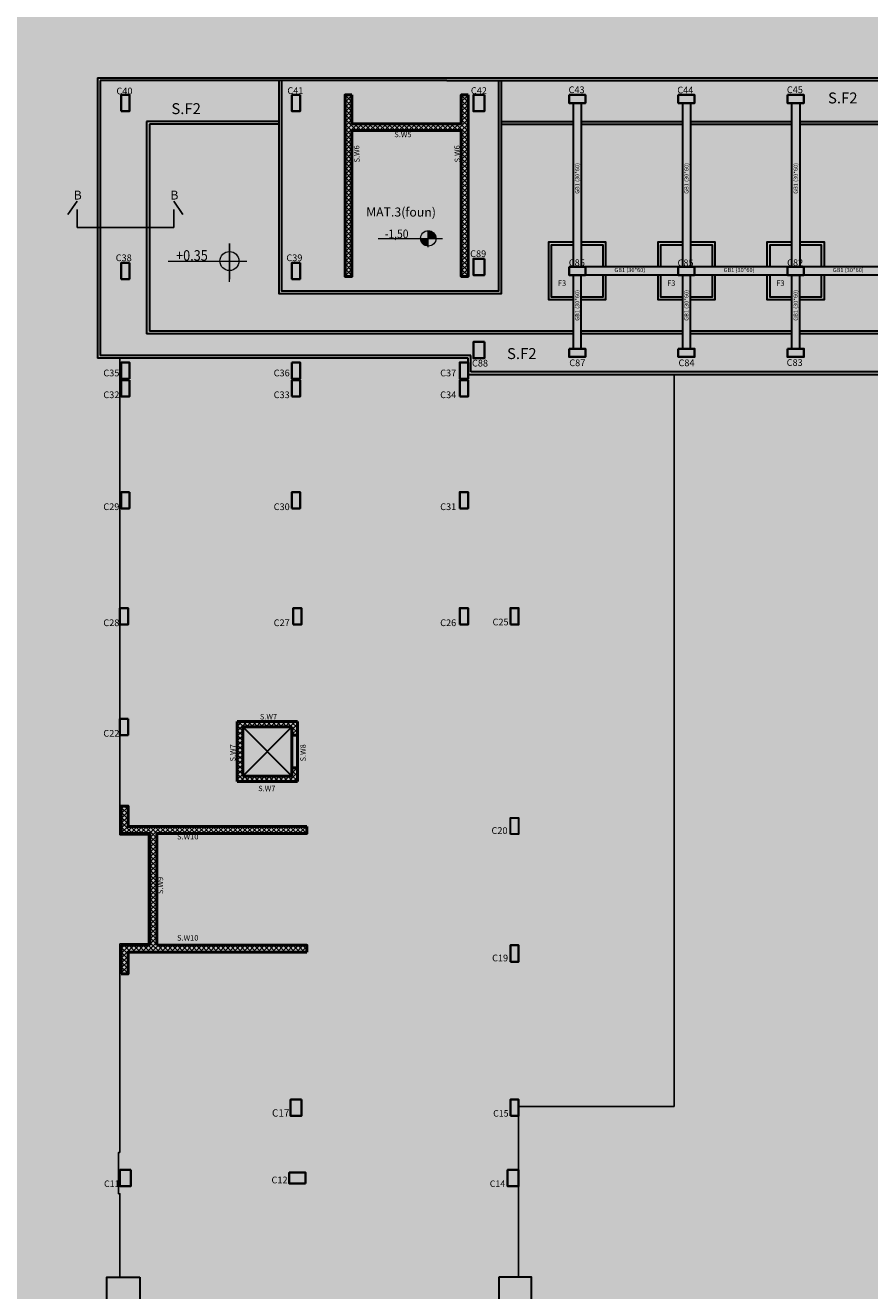
# Model space of a CAD drawing. Units: inches. Extents: x 2717 to 4213, y 3118 to 6912.
# Drawn here: x 2777 to 2808, y 5665 to 5711 of the extents above; entities that cross this region are included whole.
import ezdxf

# ---------------------------------------------------------------- set-up
doc = ezdxf.new("R2010")
doc.units = ezdxf.units.IN
doc.header["$MEASUREMENT"] = 0
for name, color, linetype in [('#col', 7, 'Continuous'), ('1-a-beam name', 7, 'Continuous'), ('connect beam', 1, 'Continuous'), ('Frame final', 7, 'Continuous'), ('hatch', 252, 'Continuous'), ('PLAN-GRAWND-FURNSHER', 7, 'Continuous')]:
    doc.layers.add(name, color=color, linetype=linetype)
doc.layers.add('colums', color=5, linetype='Continuous', lineweight=30)
doc.styles.add('ROMAND', font='ROMAND')
doc.styles.add('ROMANS', font='romans.shx')
doc.styles.get("Standard").update_dxf_attribs({"font": 'arial.ttf'})

# ---------------------------------------------------------------- blocks, each defined once
blk = doc.blocks.new('bark')
at = {"layer": 'colums', "lineweight": 35}
for points in [[(-687.056, 406.43), (-687.056, 407.03), (-686.756, 407.03), (-686.756, 406.43), (-687.056, 406.43)], [(-680.506, 407.03), (-680.506, 406.43), (-680.806, 406.43), (-680.806, 407.03), (-680.506, 407.03)], [(-673.756, 407.03), (-673.756, 406.43), (-674.156, 406.43), (-674.156, 407.03), (-673.756, 407.03)], [(-670.656, 407.03), (-670.056, 407.03), (-670.056, 406.73), (-670.656, 406.73), (-670.656, 407.03)], [(-670.656, 407.03), (-670.056, 407.03), (-670.056, 406.73), (-670.656, 406.73), (-670.656, 407.03)], [(-666.656, 407.03), (-666.056, 407.03), (-666.056, 406.73), (-666.656, 406.73), (-666.656, 407.03)], [(-666.656, 407.03), (-666.056, 407.03), (-666.056, 406.73), (-666.656, 406.73), (-666.656, 407.03)], [(-662.656, 407.03), (-662.056, 407.03), (-662.056, 406.73), (-662.656, 406.73), (-662.656, 407.03)], [(-662.656, 407.03), (-662.056, 407.03), (-662.056, 406.73), (-662.656, 406.73), (-662.656, 407.03)], [(-673.756, 401.03), (-673.756, 400.43), (-674.156, 400.43), (-674.156, 401.03), (-673.756, 401.03)], [(-686.756, 400.88), (-686.756, 400.28), (-687.056, 400.28), (-687.056, 400.88), (-686.756, 400.88)], [(-680.506, 400.88), (-680.506, 400.28), (-680.806, 400.28), (-680.806, 400.88), (-680.506, 400.88)], [(-670.656, 400.73), (-670.056, 400.73), (-670.056, 400.43), (-670.656, 400.43), (-670.656, 400.73)], [(-670.656, 400.73), (-670.056, 400.73), (-670.056, 400.43), (-670.656, 400.43), (-670.656, 400.73)], [(-666.656, 400.73), (-666.056, 400.73), (-666.056, 400.43), (-666.656, 400.43), (-666.656, 400.73)], [(-666.656, 400.73), (-666.056, 400.73), (-666.056, 400.43), (-666.656, 400.43), (-666.656, 400.73)], [(-662.656, 400.73), (-662.056, 400.73), (-662.056, 400.43), (-662.656, 400.43), (-662.656, 400.73)], [(-662.656, 400.73), (-662.056, 400.73), (-662.056, 400.43), (-662.656, 400.43), (-662.656, 400.73)], [(-673.756, 397.98), (-673.756, 397.38), (-674.156, 397.38), (-674.156, 397.98), (-673.756, 397.98)], [(-670.656, 397.73), (-670.056, 397.73), (-670.056, 397.43), (-670.656, 397.43), (-670.656, 397.73)], [(-670.656, 397.73), (-670.056, 397.73), (-670.056, 397.43), (-670.656, 397.43), (-670.656, 397.73)], [(-666.656, 397.73), (-666.056, 397.73), (-666.056, 397.43), (-666.656, 397.43), (-666.656, 397.73)], [(-666.656, 397.73), (-666.056, 397.73), (-666.056, 397.43), (-666.656, 397.43), (-666.656, 397.73)], [(-662.656, 397.73), (-662.056, 397.73), (-662.056, 397.43), (-662.656, 397.43), (-662.656, 397.73)], [(-662.656, 397.73), (-662.056, 397.73), (-662.056, 397.43), (-662.656, 397.43), (-662.656, 397.73)], [(-686.756, 396.63), (-686.756, 397.23), (-687.056, 397.23), (-687.056, 396.63), (-686.756, 396.63)], [(-680.806, 397.23), (-680.806, 396.63), (-680.506, 396.63), (-680.506, 397.23), (-680.806, 397.23)], [(-674.656, 396.63), (-674.656, 397.23), (-674.356, 397.23), (-674.356, 396.63), (-674.656, 396.63)], [(-686.756, 396.58), (-686.756, 395.98), (-687.056, 395.98), (-687.056, 396.58), (-686.756, 396.58)], [(-686.756, 396.58), (-686.756, 395.98), (-687.056, 395.98), (-687.056, 396.58), (-686.756, 396.58)], [(-680.806, 395.98), (-680.806, 396.58), (-680.506, 396.58), (-680.506, 395.98), (-680.806, 395.98)], [(-680.806, 395.98), (-680.806, 396.58), (-680.506, 396.58), (-680.506, 395.98), (-680.806, 395.98)], [(-674.656, 395.98), (-674.656, 396.58), (-674.356, 396.58), (-674.356, 395.98), (-674.656, 395.98)], [(-686.756, 392.48), (-686.756, 391.88), (-687.056, 391.88), (-687.056, 392.48), (-686.756, 392.48)], [(-680.806, 391.88), (-680.806, 392.48), (-680.506, 392.48), (-680.506, 391.88), (-680.806, 391.88)], [(-674.656, 391.88), (-674.656, 392.48), (-674.356, 392.48), (-674.356, 391.88), (-674.656, 391.88)], [(-687.106, 387.63), (-687.106, 388.23), (-686.806, 388.23), (-686.806, 387.63), (-687.106, 387.63)], [(-680.756, 387.63), (-680.756, 388.23), (-680.456, 388.23), (-680.456, 387.63), (-680.756, 387.63)], [(-674.656, 387.63), (-674.656, 388.23), (-674.356, 388.23), (-674.356, 387.63), (-674.656, 387.63)], [(-672.806, 387.63), (-672.806, 388.23), (-672.506, 388.23), (-672.506, 387.63), (-672.806, 387.63)], [(-686.806, 384.18), (-686.806, 383.58), (-687.106, 383.58), (-687.106, 384.18), (-686.806, 384.18)], [(-672.806, 375.28), (-672.806, 375.88), (-672.506, 375.88), (-672.506, 375.28), (-672.806, 375.28)], [(-672.806, 375.28), (-672.806, 375.88), (-672.506, 375.88), (-672.506, 375.28), (-672.806, 375.28)], [(-672.806, 375.28), (-672.806, 375.88), (-672.506, 375.88), (-672.506, 375.28), (-672.806, 375.28)], [(-680.456, 370.229), (-680.456, 369.629), (-680.856, 369.629), (-680.856, 370.229), (-680.456, 370.229)], [(-672.806, 369.629), (-672.806, 370.229), (-672.506, 370.229), (-672.506, 369.629), (-672.806, 369.629)], [(-686.706, 367.653), (-686.706, 367.053), (-687.106, 367.053), (-687.106, 367.653), (-686.706, 367.653)], [(-680.306, 367.153), (-680.906, 367.153), (-680.906, 367.553), (-680.306, 367.553), (-680.306, 367.153)], [(-672.506, 367.653), (-672.506, 367.053), (-672.906, 367.053), (-672.906, 367.653), (-672.506, 367.653)]]:
    blk.add_lwpolyline(points, dxfattribs=at)
at = {"layer": 'colums', "color": 5, "lineweight": 30}
blk.add_lwpolyline([(-672.806, 379.954), (-672.806, 380.554), (-672.506, 380.554), (-672.506, 379.954), (-672.806, 379.954)], dxfattribs=at)
at = {"layer": 'colums', "color": 5}
for points in [[(-686.381, 363.729), (-686.381, 362.729), (-687.581, 362.729), (-687.581, 363.729)], [(-673.232, 363.729), (-673.232, 362.729), (-672.031, 362.729), (-672.031, 363.729)]]:
    blk.add_lwpolyline(points, close=True, dxfattribs=at)
blk = doc.blocks.new('sw')
at = {"layer": '#col', "char_height": 0.2, "attachment_point": 1}
for s, insert in [('S.W5', (691.365, -301.958)), ('S.W2', (736.624, -307.212)), ('S.W2', (736.624, -310.846)), ('S.W7', (686.441, -323.284)), ('S.W7', (686.379, -325.912)), ('S.W10', (683.409, -327.678)), ('S.W10', (683.409, -331.387)), ('S.W1', (737.319, -331.77))]:
    blk.add_mtext_dynamic_manual_height_columns(s, width=0.77398, gutter_width=1, heights=[0], dxfattribs=dict(at, insert=insert))
for s, insert, rotation in [('S.W6', (689.896, -303.085), 91.3315), ('S.W6', (693.575, -303.085), 91.3315), ('S.W4', (735.295, -306.15), 90), ('S.W3', (738.336, -309.351), 90), ('S.W7', (685.35, -325.023), 90), ('\\pt0.4;S.W8', (687.922, -325.023), 90), ('S.W9', (682.698, -329.879), 90)]:
    blk.add_mtext_dynamic_manual_height_columns(s, width=0.77398, gutter_width=1, heights=[0], dxfattribs=dict(at, insert=insert, rotation=rotation))
blk = doc.blocks.new('sdfghjk')
at = {"layer": '#col', "color": 5, "attachment_point": 1}
for s, insert, char_height in [('{\\C256;C40}', (114.707, 89.32), 0.24621), ('{\\C256;C41}', (120.967, 89.335), 0.24621), ('{\\C256;C42}', (127.688, 89.336), 0.24621), ('{\\C256;C43}', (131.266, 89.366), 0.24621), ('{\\C256;C44}', (135.248, 89.358), 0.24621), ('{\\C256;C45}', (139.261, 89.366), 0.24621), ('{\\C256;C38}', (114.681, 83.212), 0.24621), ('{\\C256;C39}', (120.931, 83.212), 0.24621), ('{\\C256;C89}', (127.661, 83.362), 0.24621), ('{\\C256;C86}', (131.275, 83.034), 0.24621), ('{\\C256;C85}', (135.257, 83.026), 0.24621), ('{\\C256;C82}', (139.27, 83.034), 0.24621), ('{\\C256;C88}', (127.729, 79.354), 0.24621), ('{\\C256;C87}', (131.292, 79.366), 0.24621), ('{\\C256;C84}', (135.292, 79.365), 0.24621), ('{\\C256;C83}', (139.253, 79.375), 0.24621), ('{\\C256;C35}', (114.228, 78.994), 0.24621), ('{\\C256;C36}', (120.466, 78.994), 0.24621), ('{\\C256;C37}', (126.564, 78.994), 0.24621), ('{\\C256;C32}', (114.228, 78.194), 0.24621), ('{\\C256;C33}', (120.466, 78.194), 0.24621), ('{\\C256;C34}', (126.564, 78.194), 0.24621), ('{\\C256;C29}', (114.228, 74.094), 0.24621), ('{\\C256;C30}', (120.466, 74.094), 0.24621), ('{\\C256;C31}', (126.564, 74.094), 0.24621), ('{\\C256;C28}', (114.228, 69.844), 0.24621), ('{\\C256;C27}', (120.466, 69.844), 0.24621), ('{\\C256;C26}', (126.564, 69.844), 0.24621), ('{\\C256;C25}', (128.482, 69.871), 0.24621), ('{\\C256;C22}', (114.228, 65.794), 0.24621), ('{\\C256;C20}', (128.443, 62.233), 0.24621), ('{\\C256;C19}', (128.465, 57.567), 0.24621), ('{\\C256;C15}', (128.504, 51.869), 0.2362), ('{\\C256;C11}', (114.254, 49.293), 0.2362), ('{\\C256;C12}', (120.386, 49.435), 0.24621), ('{\\C256;C14}', (128.38, 49.293), 0.2362)]:
    blk.add_mtext_dynamic_manual_height_columns(s, width=2.77937, gutter_width=1, heights=[0], dxfattribs=dict(at, insert=insert, char_height=char_height))
at = {"layer": '#col', "color": 40, "true_color": 0xf8d731, "insert": (120.405, 51.899), "char_height": 0.26623, "attachment_point": 1}
blk.add_mtext_dynamic_manual_height_columns('{\\C256;C17}', width=0.55382, gutter_width=1.331, heights=[0], dxfattribs=at)

msp = doc.modelspace()

# ---------------------------------------------------------------- hatches: boundary and pattern name
h = msp.add_hatch(color=256)
h.set_gradient(color1=(0, 0, 255), one_color=1, tint=1)
h.paths.add_polyline_path([(2778.7889992, 5704.5321219), (2779.1204488, 5704.0343866), (2778.4575496, 5704.0343866)])
h = msp.add_hatch(color=256)
h.set_gradient(color1=(0, 0, 255), one_color=1, tint=1)
h.paths.add_polyline_path([(2782.3293966, 5704.5321219), (2781.997947, 5704.0343866), (2782.6608462, 5704.0343866)])
at = {"layer": 'Frame final', "linetype": 'Continuous'}
h = msp.add_hatch(color=256, dxfattribs=at)
edge = h.paths.add_edge_path()
edge.add_line((2868.8498955, 5709.1485652), (2868.8498955, 5620.7231243))
edge.add_line((2868.8498955, 5620.7231243), (2723.2369195, 5620.7231243))
edge.add_line((2723.2369195, 5620.7231243), (2723.2376583, 5735.4872617))
edge.add_line((2723.2376583, 5735.4872617), (2869.240416, 5735.4872617))
edge.add_line((2869.240416, 5735.4872617), (2869.240416, 5729.5117313))
edge.add_arc((2880.4952252, 5718.8165511), 15.5260301, 136.460476, 223.539524)
edge.add_line((2869.240416, 5708.1213709), (2869.240416, 5621.1136447))
edge.add_line((2869.240416, 5621.1136447), (2722.846399, 5621.1136447))
edge.add_line((2722.846399, 5621.1136447), (2722.8471379, 5735.0967438))
edge.add_line((2722.8471379, 5735.0967438), (2868.8498955, 5735.0967413))
edge.add_line((2868.8498955, 5735.0967413), (2868.8498955, 5728.484537))
edge.add_arc((2880.4952252, 5718.8165511), 15.1355096, 140.30044576, 219.69955424)
at = {"layer": 'hatch'}
h = msp.add_hatch(dxfattribs=at)
h.set_pattern_fill('ANSI37', color=256)
h.set_pattern_definition([(45, (2665.5263, 5619.36536), (-0.08838835, 0.08838835), []), (135, (2665.5263, 5619.36536), (-0.08838835, -0.08838835), [])])
h.paths.add_polyline_path([(2787.2091593, 5681.6220476), (2780.6592167, 5681.6220476), (2780.6592167, 5682.3720476), (2780.4092167, 5682.3720476), (2780.4092167, 5681.3720476), (2781.4592167, 5681.3720476), (2781.4592167, 5677.2720476), (2780.409214, 5677.2720476), (2780.409214, 5676.2720476), (2780.659214, 5676.2720476), (2780.659214, 5677.0220476), (2787.2091593, 5677.0220476), (2787.2091593, 5677.2720476), (2781.7092167, 5677.2720476), (2781.7092167, 5681.3720476), (2787.2091593, 5681.3720476)])
h.paths.add_polyline_path([(2786.8592142, 5685.4720476), (2784.659214, 5685.4720476), (2784.659214, 5683.2720476), (2786.8592142, 5683.2720476), (2786.8592142, 5683.7720479), (2786.659214, 5683.7720479), (2786.659214, 5683.4720476), (2784.859214, 5683.4720476), (2784.859214, 5685.2720476), (2786.659214, 5685.2720476), (2786.659214, 5684.9720479), (2786.8592142, 5684.9720479)])
h.paths.add_polyline_path([(2837.559214, 5676.9970476), (2831.559214, 5676.9970476), (2831.559214, 5676.7470476), (2837.559214, 5676.7470476)])
h.paths.add_polyline_path([(2837.859214, 5702.1220476), (2831.0091038, 5702.1220476), (2831.0091038, 5701.8720476), (2837.609214, 5701.8720476), (2837.609214, 5700.8720476), (2837.609214, 5697.8720476), (2831.0091038, 5697.8720476), (2831.0091038, 5697.6220476), (2837.859214, 5697.6220476), (2837.859214, 5700.8983258)])
h.paths.add_polyline_path([(2793.109214, 5708.4220476), (2792.859214, 5708.4220476), (2792.859214, 5707.3670476), (2788.859214, 5707.3670476), (2788.859214, 5708.4220476), (2788.609214, 5708.4220476), (2788.609214, 5701.7715636), (2788.859214, 5701.7715636), (2788.859214, 5707.1170476), (2792.859214, 5707.1170476), (2792.859214, 5701.7715636), (2793.109214, 5701.7715636)])
at = {"layer": 'PLAN-GRAWND-FURNSHER', "lineweight": 0}
h = msp.add_hatch(color=256, dxfattribs=at)
h.paths.add_polyline_path([(2791.6527444, 5703.1641834), (2791.6527444, 5702.8809558, -0.4142135624), (2791.3695168, 5703.1641834)])
h.paths.add_polyline_path([(2791.6527444, 5703.447411, -0.4142135624), (2791.935972, 5703.1641834), (2791.6527444, 5703.1641834)])
h = msp.add_hatch(color=256, dxfattribs=at)
h.paths.add_polyline_path([(2784.3715838, 5702.3357225), (2784.3715838, 5701.9873525, -0.4142135624), (2784.0232139, 5702.3357225)])
h.paths.add_polyline_path([(2784.3715838, 5702.6840924, -0.4142135624), (2784.7199538, 5702.3357225), (2784.3715838, 5702.3357225)])

# ---------------------------------------------------------------- linework, layer by layer
at = {"lineweight": 30}
for p, q in [((2779.534214, 5709.0470476), (2789.684214, 5709.0470476)), ((2779.534214, 5709.0470476), (2779.534214, 5698.7725257)), ((2787.884214, 5708.9470476), (2779.634214, 5708.9470476)), ((2779.634214, 5708.9470476), (2779.634214, 5698.8725257)), ((2789.6430312, 5709.0470476), (2789.684214, 5709.0470476)), ((2789.684214, 5709.0470476), (2835.609214, 5709.0470476)), ((2792.334214, 5708.9470476), (2835.509214, 5708.9470476)), ((2786.184214, 5707.4470476), (2781.338045, 5707.4470476)), ((2781.338045, 5707.4470476), (2781.338045, 5699.6720476)), ((2786.184214, 5707.3470476), (2781.438045, 5707.3470476)), ((2781.438045, 5707.3470476), (2781.438045, 5699.7720476)), ((2794.334214, 5707.4470476), (2796.959214, 5707.4470476)), ((2794.334214, 5707.3470476), (2796.959214, 5707.3470476)), ((2797.259214, 5707.4470476), (2800.959214, 5707.4470476)), ((2797.259214, 5707.3470476), (2800.959214, 5707.3470476)), ((2801.259214, 5707.4470476), (2804.959214, 5707.4470476)), ((2801.259214, 5707.3470476), (2804.959214, 5707.3470476)), ((2805.259214, 5707.4470476), (2808.959214, 5707.4470476)), ((2805.259214, 5707.3470476), (2808.959214, 5707.3470476)), ((2796.959214, 5699.6720476), (2781.338045, 5699.6720476)), ((2796.959214, 5699.7720476), (2781.438045, 5699.7720476)), ((2800.959214, 5699.6720476), (2797.2591886, 5699.6720476)), ((2800.959214, 5699.7720476), (2797.2591898, 5699.7720476)), ((2804.959214, 5699.6720476), (2801.2591886, 5699.6720476)), ((2804.959214, 5699.7720476), (2801.2591898, 5699.7720476)), ((2808.959214, 5699.6720476), (2805.2591886, 5699.6720476)), ((2808.959214, 5699.7720476), (2805.2591898, 5699.7720476)), ((2793.1092167, 5698.7725257), (2779.534214, 5698.7725257)), ((2793.2092167, 5698.8725257), (2779.634214, 5698.8725257)), ((2793.1092167, 5698.1720476), (2793.1092167, 5698.7725257)), ((2793.2092167, 5698.2720476), (2793.2092167, 5698.8725257)), ((2824.459214, 5698.1720476), (2793.1092167, 5698.1720476)), ((2824.559214, 5698.2720476), (2793.2092167, 5698.2720476)), ((2786.659214, 5685.2720476), (2784.859214, 5683.4720476)), ((2784.859214, 5685.2720476), (2786.659214, 5683.4720476))]:
    msp.add_line(p, q, dxfattribs=at)
for p, q in [((2778.4575496, 5704.0343866), (2778.7889992, 5704.5321219)), ((2782.6608462, 5704.0343866), (2782.3293966, 5704.5321219)), ((2778.7889992, 5704.2225913), (2778.7889992, 5703.5596921)), ((2782.3293966, 5704.2225913), (2782.3293966, 5703.5596921)), ((2778.7889992, 5703.5591179), (2782.3293966, 5703.5596921)), ((2780.359214, 5681.3220476), (2780.359214, 5698.7725257)), ((2800.659214, 5698.1720476), (2800.659214, 5671.3720476)), ((2780.359214, 5669.6865212), (2780.359214, 5677.3220476)), ((2794.959214, 5665.1217664), (2794.959214, 5671.3720476)), ((2794.959214, 5671.3720476), (2800.659214, 5671.3720476))]:
    msp.add_line(p, q)
at = {"color": 5, "lineweight": 50}
for p, q in [((2784.659214, 5685.4720476), (2784.659214, 5683.2720476)), ((2784.659214, 5685.4720476), (2786.8592142, 5685.4720476)), ((2784.859214, 5685.2720476), (2784.859214, 5683.4720476)), ((2784.859214, 5685.2720476), (2786.659214, 5685.2720476)), ((2786.659214, 5685.2720476), (2786.659214, 5683.4720476)), ((2786.8592142, 5685.4720476), (2786.8592142, 5683.2720476)), ((2786.8592142, 5684.9720479), (2786.659214, 5684.9720479)), ((2786.8592142, 5683.7720479), (2786.6592142, 5683.7720479)), ((2784.659214, 5683.2720476), (2786.8592142, 5683.2720476)), ((2784.859214, 5683.4720476), (2786.659214, 5683.4720476))]:
    msp.add_line(p, q, dxfattribs=at)
at = {"lineweight": 30}
for points in [[(2786.184214, 5708.9470476), (2786.184214, 5701.1465636), (2794.334214, 5701.1465636), (2794.334214, 5708.9470476)], [(2786.284214, 5708.9470476), (2786.284214, 5701.2465636), (2794.234214, 5701.2465636), (2794.234214, 5708.9470476)], [(2792.134214, 5708.9470476), (2787.884214, 5708.9470476)], [(2792.334214, 5708.9470476), (2792.134214, 5708.9470476)], [(2796.959214, 5703.0220476), (2796.059214, 5703.0220476), (2796.059214, 5700.9220476), (2796.959214, 5700.9220476)], [(2796.959214, 5702.9220476), (2796.159214, 5702.9220476), (2796.159214, 5701.0220476), (2796.959214, 5701.0220476)], [(2798.159214, 5702.1220476), (2798.159214, 5703.0220476), (2797.259214, 5703.0220476)], [(2798.059214, 5702.1220476), (2798.059214, 5702.9220476), (2797.259214, 5702.9220476)], [(2800.959214, 5703.0220476), (2800.059214, 5703.0220476), (2800.059214, 5702.1220476)], [(2800.959214, 5702.9220476), (2800.159214, 5702.9220476), (2800.159214, 5702.1220476)], [(2802.159214, 5702.1220476), (2802.159214, 5703.0220476), (2801.259214, 5703.0220476)], [(2802.059214, 5702.1220476), (2802.059214, 5702.9220476), (2801.259214, 5702.9220476)], [(2804.959214, 5703.0220476), (2804.059214, 5703.0220476), (2804.059214, 5702.1220476)], [(2804.959214, 5702.9220476), (2804.159214, 5702.9220476), (2804.159214, 5702.1220476)], [(2806.159214, 5702.1220476), (2806.159214, 5703.0220476), (2805.259214, 5703.0220476)], [(2806.059214, 5702.1220476), (2806.059214, 5702.9220476), (2805.259214, 5702.9220476)], [(2797.2592034, 5700.9220476), (2798.159214, 5700.9220476), (2798.159214, 5701.8220476)], [(2797.2592045, 5701.0220476), (2798.059214, 5701.0220476), (2798.059214, 5701.8220476)], [(2800.059214, 5701.8220476), (2800.059214, 5700.9220476), (2800.959214, 5700.9220476)], [(2800.159214, 5701.8220476), (2800.159214, 5701.0220476), (2800.959214, 5701.0220476)], [(2801.2592034, 5700.9220476), (2802.159214, 5700.9220476), (2802.159214, 5701.8220476)], [(2801.2592045, 5701.0220476), (2802.059214, 5701.0220476), (2802.059214, 5701.8220476)], [(2804.059214, 5701.8220476), (2804.059214, 5700.9220476), (2804.959214, 5700.9220476)], [(2804.159214, 5701.8220476), (2804.159214, 5701.0220476), (2804.959214, 5701.0220476)], [(2805.2592034, 5700.9220476), (2806.159214, 5700.9220476), (2806.159214, 5701.8220476)], [(2805.2592045, 5701.0220476), (2806.059214, 5701.0220476), (2806.059214, 5701.8220476)]]:
    msp.add_lwpolyline(points, dxfattribs=at)
at = {"color": 5, "lineweight": 50}
for points in [[(2788.859214, 5708.4220476), (2788.609214, 5708.4220476), (2788.609214, 5701.7715636), (2788.859214, 5701.7715636), (2788.859214, 5707.1170476)], [(2788.859214, 5707.3670476), (2788.859214, 5708.4220476)], [(2793.109214, 5708.4220476), (2792.859214, 5708.4220476), (2792.859214, 5707.3670476)], [(2792.859214, 5707.1170476), (2792.859214, 5701.7715636), (2793.109214, 5701.7715636), (2793.109214, 5708.4220476)], [(2792.859214, 5707.3670476), (2788.859214, 5707.3670476)], [(2788.859214, 5707.1170476), (2792.859214, 5707.1170476)], [(2781.4592167, 5681.3720476), (2780.4092167, 5681.3720476), (2780.4092167, 5682.3720476), (2780.6592167, 5682.3720476), (2780.6592167, 5681.6220476), (2787.2091593, 5681.6220476)], [(2781.4592167, 5681.3720476), (2781.4592167, 5677.2720476)], [(2787.2091593, 5681.6220476), (2787.2091593, 5681.3720476), (2781.7092167, 5681.3720476)], [(2781.7092167, 5677.2720476), (2781.7092167, 5681.3720476)], [(2781.4592167, 5677.2720476), (2780.409214, 5677.2720476)], [(2780.409214, 5677.2720476), (2780.409214, 5676.2220476)], [(2787.2091593, 5677.0220476), (2787.2091593, 5677.2720476), (2781.7092167, 5677.2720476)], [(2780.409214, 5676.2220476), (2780.659214, 5676.2220476), (2780.659214, 5677.0220476), (2787.2091593, 5677.0220476)]]:
    msp.add_lwpolyline(points, dxfattribs=at)
for points in [[(2781.4092167, 5681.3220476), (2780.359214, 5681.3220476)], [(2781.4092167, 5681.3220476), (2781.4092167, 5677.3220476)], [(2781.4092167, 5677.3220476), (2780.359214, 5677.3220476)], [(2780.359214, 5669.6865212), (2780.309214, 5669.6865212), (2780.309214, 5668.1713177), (2780.359214, 5668.1713177), (2780.359214, 5665.1217664)]]:
    msp.add_lwpolyline(points)
at = {"layer": 'connect beam', "lineweight": 30}
for p, q in [((2796.959214, 5708.1220476), (2796.959214, 5702.1220476)), ((2797.259214, 5708.1220476), (2797.259214, 5702.1220476)), ((2800.959214, 5708.1220476), (2800.959214, 5702.1220476)), ((2801.259214, 5708.1220476), (2801.259214, 5702.1220476)), ((2804.959214, 5708.1220476), (2804.959214, 5702.1220476)), ((2805.259214, 5708.1220476), (2805.259214, 5702.1220476)), ((2796.959214, 5701.8220476), (2796.959214, 5699.1220476)), ((2797.2591821, 5699.1220476), (2797.259214, 5701.8220476)), ((2800.809214, 5702.1220476), (2797.409214, 5702.1220476)), ((2800.809214, 5701.8220476), (2797.409214, 5701.8220476)), ((2800.959214, 5701.8220476), (2800.959214, 5699.1220476)), ((2801.2591821, 5699.1220476), (2801.259214, 5701.8220476)), ((2804.809214, 5702.1220476), (2801.409214, 5702.1220476)), ((2804.809214, 5701.8220476), (2801.409214, 5701.8220476)), ((2804.959214, 5701.8220476), (2804.959214, 5699.1220476)), ((2805.2591821, 5699.1220476), (2805.259214, 5701.8220476)), ((2808.809214, 5702.1220476), (2805.409214, 5702.1220476)), ((2808.809214, 5701.8220476), (2805.409214, 5701.8220476))]:
    msp.add_line(p, q, dxfattribs=at)
at = {"layer": 'PLAN-GRAWND-FURNSHER', "lineweight": 0}
for p, q in [((2789.8246456, 5703.1641834), (2792.1702519, 5703.1641834)), ((2790.708184, 5703.1641834), (2791.9201353, 5703.1641834)), ((2791.6527444, 5702.8423661), (2791.6527444, 5703.4362338)), ((2784.3715838, 5701.5696242), (2784.3715838, 5702.9833488)), ((2784.3715838, 5702.9753803), (2784.3715838, 5701.6960647)), ((2784.3715838, 5702.9476068), (2784.3715838, 5701.6682912)), ((2784.3715838, 5701.9398872), (2784.3715838, 5702.6703445)), ((2782.1230222, 5702.3357225), (2785.0081181, 5702.3357225)), ((2783.2097746, 5702.3357225), (2784.7004747, 5702.3357225))]:
    msp.add_line(p, q, dxfattribs=at)
for centre, radius in [((2791.6527444, 5703.1641834), 0.2832276), ((2784.3715838, 5702.3357225), 0.34837)]:
    msp.add_circle(centre, radius, dxfattribs=at)

# ---------------------------------------------------------------- block references
at = {"lineweight": 30}
msp.add_blockref('sdfghjk', (2665.5262965, 5619.365356), dxfattribs=at)
at = {"color": 6}
msp.add_blockref('sw', (2099.0459974, 6009.0296402), dxfattribs=at)
at = {"layer": 'colums', "color": 85, "true_color": 0x58ba48}
msp.add_blockref('bark', (3467.4652112, 5301.3923274), dxfattribs=at)

# ---------------------------------------------------------------- texts
at = {"layer": '#col', "char_height": 0.150879442, "attachment_point": 1, "rotation": 90}
for insert in [(2797.0333496, 5704.7975931), (2801.0333496, 5704.7975931), (2805.0333496, 5704.7975931), (2797.0333496, 5700.1475931), (2801.0333496, 5700.1475931), (2805.0333496, 5700.1475931)]:
    msp.add_mtext_dynamic_manual_height_columns('GB1 (30*60)', width=1.449854411, gutter_width=0.7543972, heights=[0], dxfattribs=dict(at, insert=insert))
at = {"layer": '#col', "attachment_point": 1}
for s, width, gutter_width, insert, char_height in [('GB1 (30*60)', 1.449854411, 0.7543972, (2798.4706491, 5702.0823049), 0.150879442), ('GB1 (30*60)', 1.449854411, 0.7543972, (2802.4706491, 5702.0823049), 0.150879442), ('GB1 (30*60)', 1.449854411, 0.7543972, (2806.4706491, 5702.0823049), 0.150879442), ('F3', 0.773984672, 1, (2796.4012015, 5701.6268165), 0.2), ('F3', 0.773984672, 1, (2800.4012015, 5701.6268165), 0.2), ('F3', 0.773984672, 1, (2804.4012015, 5701.6268165), 0.2)]:
    msp.add_mtext_dynamic_manual_height_columns(s, width=width, gutter_width=gutter_width, heights=[0], dxfattribs=dict(at, insert=insert, char_height=char_height))
for s, insert, char_height, attachment_point in [('\\pi0.27444;{\\f@Arial Unicode MS|b0|i0|c0|p34;S.F2}', (2806.1842282, 5708.5087847), 0.4, 1), ('\\pi0.27444;{\\f@Arial Unicode MS|b0|i0|c0|p34;S.F2}', (2782.1356482, 5708.1170588), 0.4, 1), ('\\pi0.22341;{\\f@Arial Unicode MS|b0|i0|c0|p34;B}', (2778.962133, 5704.9130525), 0.325627157, 3), ('\\pi0.22341;{\\f@Arial Unicode MS|b0|i0|c0|p34;B}', (2782.5025304, 5704.9130525), 0.325627157, 3), ('\\pi0.27444;{\\f@Arial Unicode MS|b0|i0|c0|p34;S.F2}', (2794.4282894, 5699.1456996), 0.4, 1)]:
    msp.add_mtext_dynamic_manual_height_columns(s, width=0.955043234, gutter_width=12.5, heights=[0], dxfattribs=dict(insert=insert, char_height=char_height, attachment_point=attachment_point))
at = {"layer": '1-a-beam name', "color": 7, "style": 'ROMAND'}
msp.add_text('MAT.3(foun)', height=0.33, rotation=359.74109469, dxfattribs=at).set_placement((2789.3787981, 5703.9704659))
at = {"layer": 'PLAN-GRAWND-FURNSHER', "lineweight": 0, "style": 'ROMANS', "width": 0.88}
for s, height, p in [('-1,50', 0.31469733, (2790.0647732, 5703.1735456)), ('+0.35', 0.38707772, (2782.4183792, 5702.3472379))]:
    msp.add_text(s, height=height, dxfattribs=at).set_placement(p)

doc.saveas('drawing.dxf')
